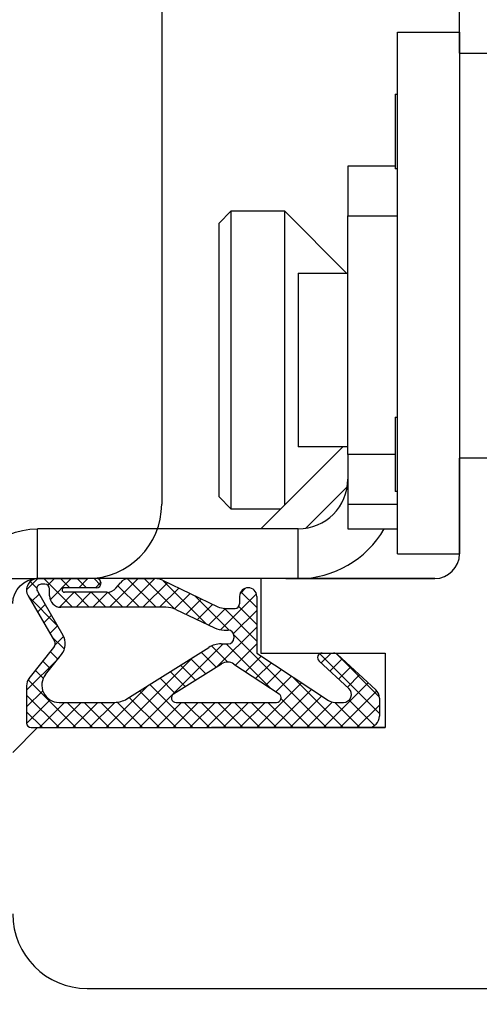
# Model space of a CAD drawing. Units: millimetres. Extents: x 30633 to 164705, y 662 to 17862.
# Drawn here: x 38678 to 38697, y 10778 to 10817 of the extents above; entities that cross this region are included whole.
import ezdxf

# ---------------------------------------------------------------- set-up
doc = ezdxf.new("R2010")
doc.units = ezdxf.units.MM
doc.linetypes.add('DASHED', pattern=[15, 7, -8])
for name, color, linetype in [('1', 7, 'Continuous'), ('ościeżnica', 30, 'Continuous'), ('P', 7, 'Continuous'), ('skrzydło', 1, 'Continuous')]:
    doc.layers.add(name, color=color, linetype=linetype)
doc.styles.get("Standard").update_dxf_attribs({"font": 'arial.ttf'})
doc.dimstyles.new('główny', dxfattribs={"dimtxt": 10, "dimasz": 3, "dimexe": 1, "dimexo": 5, "dimgap": 2, "dimtad": 1, "dimdec": 1, "dimrnd": 0.05, "dimdsep": 46, "dimtxsty": 'Standard', "dimcen": 1.5, "dimclrd": 5, "dimclre": 5, "dimclrt": 1, "dimadec": 1, "dimazin": 2, "dimtfac": 1, "dimtdec": 1, "dimtofl": 0, "dimtmove": 0, "dimatfit": 3, "dimfxl": 1, "dimtolj": 1, "dimtzin": 0, "dimarcsym": 0})

# ---------------------------------------------------------------- blocks, each defined once
blk = doc.blocks.new('*D164')
at = {"layer": 'Defpoints', "color": 0, "transparency": 16777216}
for p in [(38638.063, 10794.791), (38623.063, 10770.213), (38638.063, 10674.281)]:
    blk.add_point(p, dxfattribs=at)
at = {"layer": 'P', "color": 5, "lineweight": -2, "transparency": 16777216}
for p, q in [((38638.063, 10789.791), (38638.063, 10673.281)), ((38623.063, 10765.213), (38623.063, 10673.281))]:
    blk.add_line(p, q, dxfattribs=at)
at = {"layer": 'P', "color": 5, "linetype": 'Continuous', "lineweight": -2, "transparency": 16777216}
for p, q in [((38626.063, 10674.281), (38635.063, 10674.281)), ((38638.063, 10674.281), (38827.021, 10674.281))]:
    blk.add_line(p, q, dxfattribs=at)
at = {"layer": 'P', "color": 5, "transparency": 16777216}
for points in [[(38626.063, 10674.781), (38626.063, 10673.781), (38623.063, 10674.281)], [(38635.063, 10674.781), (38635.063, 10673.781), (38638.063, 10674.281)]]:
    blk.add_solid(points, dxfattribs=at)
at = {"layer": 'P', "color": 1, "transparency": 16777216, "insert": (38734.042, 10701.81), "char_height": 50, "attachment_point": 5}
blk.add_mtext('\\A1;15mm', dxfattribs=at)

msp = doc.modelspace()

# ---------------------------------------------------------------- linework, layer by layer
at = {"layer": '1', "color": 150, "linetype": 'Continuous'}
for p, q in [((38693.563, 10795.791), (38693.563, 10816.791)), ((38693.563, 10816.791), (38696.063, 10816.791)), ((38693.563, 10795.791), (38693.563, 10816.791)), ((38693.563, 10816.791), (38696.063, 10816.791)), ((38696.063, 10816.791), (38696.063, 10795.791)), ((38693.463, 10814.291), (38693.563, 10814.291)), ((38693.463, 10814.291), (38693.463, 10811.291)), ((38693.463, 10814.291), (38693.563, 10814.291)), ((38693.463, 10814.291), (38693.463, 10811.291)), ((38693.463, 10811.391), (38691.563, 10811.391)), ((38691.563, 10811.391), (38691.563, 10809.391)), ((38693.463, 10811.391), (38691.563, 10811.391)), ((38691.563, 10811.391), (38691.563, 10809.391)), ((38693.563, 10811.291), (38693.463, 10811.291)), ((38693.563, 10811.291), (38693.463, 10811.291)), ((38686.363, 10809.091), (38686.863, 10809.591)), ((38686.363, 10809.091), (38686.863, 10809.591)), ((38686.863, 10809.591), (38689.013, 10809.591)), ((38686.863, 10797.591), (38686.863, 10809.591)), ((38686.863, 10809.591), (38689.013, 10809.591)), ((38686.863, 10797.591), (38686.863, 10809.591)), ((38689.013, 10809.591), (38691.513, 10807.091)), ((38689.013, 10809.591), (38689.013, 10809.134)), ((38689.013, 10809.591), (38691.513, 10807.091)), ((38689.013, 10809.591), (38689.013, 10809.134)), ((38686.363, 10809.091), (38686.363, 10798.091)), ((38686.363, 10809.091), (38686.363, 10798.091)), ((38689.013, 10809.134), (38689.013, 10797.741)), ((38689.013, 10809.134), (38689.013, 10797.741)), ((38691.563, 10799.791), (38691.563, 10809.391)), ((38691.563, 10809.391), (38693.563, 10809.391)), ((38691.563, 10799.791), (38691.563, 10809.391)), ((38691.563, 10809.391), (38693.563, 10809.391)), ((38689.563, 10807.091), (38691.563, 10807.091)), ((38689.563, 10807.091), (38689.563, 10800.358)), ((38689.563, 10807.091), (38691.563, 10807.091)), ((38689.563, 10807.091), (38689.563, 10800.358)), ((38693.463, 10801.291), (38693.563, 10801.291)), ((38693.463, 10801.291), (38693.463, 10798.291)), ((38693.463, 10801.291), (38693.563, 10801.291)), ((38693.463, 10801.291), (38693.463, 10798.291)), ((38689.563, 10800.358), (38689.563, 10800.091)), ((38689.563, 10800.358), (38689.563, 10800.091)), ((38688.063, 10796.791), (38691.363, 10800.091)), ((38688.063, 10796.791), (38691.363, 10800.091)), ((38691.563, 10800.091), (38689.563, 10800.091)), ((38691.563, 10800.091), (38689.563, 10800.091)), ((38693.463, 10799.791), (38691.563, 10799.791)), ((38691.563, 10799.791), (38691.563, 10797.791)), ((38693.463, 10799.791), (38691.563, 10799.791)), ((38691.563, 10799.791), (38691.563, 10797.791)), ((38689.852, 10796.812), (38691.543, 10798.503)), ((38689.852, 10796.812), (38691.543, 10798.503)), ((38686.863, 10797.591), (38686.363, 10798.091)), ((38686.863, 10797.591), (38686.363, 10798.091)), ((38693.563, 10798.291), (38693.463, 10798.291)), ((38693.563, 10798.291), (38693.463, 10798.291)), ((38688.863, 10797.591), (38686.863, 10797.591)), ((38688.863, 10797.591), (38686.863, 10797.591)), ((38691.563, 10797.791), (38693.563, 10797.791)), ((38691.563, 10797.791), (38691.563, 10796.791)), ((38691.563, 10797.791), (38693.563, 10797.791)), ((38691.563, 10797.791), (38691.563, 10796.791)), ((38689.563, 10796.791), (38679.063, 10796.791)), ((38679.063, 10794.791), (38679.063, 10796.791)), ((38689.563, 10796.791), (38679.063, 10796.791)), ((38679.063, 10794.791), (38679.063, 10796.791)), ((38689.563, 10794.791), (38689.563, 10796.791)), ((38689.563, 10794.791), (38689.563, 10796.791)), ((38691.563, 10796.791), (38693.563, 10796.791)), ((38691.563, 10796.791), (38693.563, 10796.791)), ((38693.563, 10795.791), (38696.063, 10795.791)), ((38693.563, 10795.791), (38696.063, 10795.791)), ((38689.563, 10794.791), (38679.063, 10794.791))]:
    msp.add_line(p, q, dxfattribs=at)
at = {"layer": '1', "color": 7, "linetype": 'Continuous', "ltscale": 10}
for p, q in [((38678.617, 10794.338), (38679.071, 10794.791)), ((38678.765, 10794.669), (38679.03, 10794.404)), ((38679.316, 10794.791), (38680.47, 10793.638)), ((38679.472, 10794.519), (38679.745, 10794.791)), ((38679.568, 10793.941), (38680.418, 10794.791)), ((38679.99, 10794.791), (38680.359, 10794.422)), ((38680.663, 10794.791), (38681.032, 10794.422)), ((38680.723, 10794.422), (38681.092, 10794.791)), ((38681.337, 10794.791), (38681.6, 10794.528)), ((38681.396, 10794.422), (38681.614, 10794.64)), ((38681.958, 10793.638), (38683.112, 10794.791)), ((38682.299, 10794.502), (38683.164, 10793.638)), ((38682.632, 10793.638), (38683.786, 10794.791)), ((38682.689, 10794.786), (38683.837, 10793.638)), ((38683.305, 10793.638), (38684.294, 10794.626)), ((38683.357, 10794.791), (38684.581, 10793.568)), ((38683.979, 10793.638), (38684.75, 10794.409)), ((38684.106, 10794.716), (38685.866, 10792.956)), ((38687.219, 10794.183), (38687.441, 10794.405)), ((38678.704, 10794.056), (38679.854, 10792.906)), ((38678.816, 10793.863), (38679.12, 10794.167)), ((38679.942, 10793.641), (38680.538, 10794.238)), ((38680.543, 10794.238), (38681.143, 10793.638)), ((38680.611, 10793.638), (38681.211, 10794.238)), ((38681.217, 10794.238), (38681.817, 10793.638)), ((38681.285, 10793.638), (38681.886, 10794.238)), ((38681.89, 10794.238), (38682.49, 10793.638)), ((38684.582, 10793.567), (38685.206, 10794.191)), ((38685.394, 10794.102), (38686.785, 10792.711)), ((38686.435, 10792.726), (38687.881, 10794.172)), ((38687.255, 10794.261), (38687.894, 10793.622)), ((38679.064, 10793.437), (38679.368, 10793.741)), ((38685.039, 10793.35), (38685.662, 10793.974)), ((38685.495, 10793.133), (38686.118, 10793.756)), ((38687.17, 10793.672), (38687.894, 10792.948)), ((38679.312, 10793.012), (38679.616, 10793.315)), ((38685.951, 10792.915), (38686.627, 10793.591)), ((38686.576, 10793.593), (38687.894, 10792.275)), ((38686.957, 10792.574), (38687.894, 10793.512)), ((38679.56, 10792.586), (38679.864, 10792.89)), ((38686.314, 10791.258), (38687.894, 10792.838)), ((38679.642, 10792.445), (38680.141, 10791.946)), ((38679.768, 10792.12), (38680.11, 10792.462)), ((38686.972, 10792.524), (38690.704, 10788.791)), ((38683.174, 10788.791), (38686.543, 10792.161)), ((38686.071, 10792.077), (38686.721, 10791.427)), ((38686.661, 10792.161), (38688.449, 10790.373)), ((38687.037, 10791.307), (38687.894, 10792.165)), ((38679.577, 10791.837), (38679.872, 10791.541)), ((38685.652, 10791.823), (38686.254, 10791.221)), ((38687.442, 10791.039), (38688.075, 10791.672)), ((38690.429, 10791.761), (38692.833, 10789.357)), ((38690.49, 10791.393), (38690.889, 10791.791)), ((38691.101, 10791.762), (38692.829, 10790.034)), ((38678.617, 10790.296), (38679.913, 10791.592)), ((38679.277, 10791.462), (38679.573, 10791.167)), ((38682.5, 10788.791), (38685.333, 10791.624)), ((38684.823, 10791.305), (38685.426, 10790.702)), ((38685.237, 10791.564), (38685.84, 10790.961)), ((38687.848, 10790.771), (38688.48, 10791.404)), ((38690.84, 10791.07), (38691.33, 10791.56)), ((38691.191, 10790.747), (38691.681, 10791.237)), ((38678.978, 10791.088), (38679.291, 10790.776)), ((38684.409, 10791.045), (38685.012, 10790.442)), ((38688.253, 10790.503), (38688.886, 10791.135)), ((38688.658, 10790.234), (38689.291, 10790.867)), ((38689.323, 10790.846), (38691.378, 10788.791)), ((38691.542, 10790.424), (38692.032, 10790.914)), ((38678.682, 10790.711), (38680.601, 10788.791)), ((38681.827, 10788.791), (38683.53, 10790.494)), ((38683.581, 10790.526), (38685.316, 10788.791)), ((38683.995, 10790.786), (38684.598, 10790.183)), ((38687.889, 10788.791), (38689.696, 10790.599)), ((38690.583, 10788.791), (38692.382, 10790.591)), ((38678.617, 10789.623), (38679.27, 10790.275)), ((38678.617, 10790.102), (38679.928, 10788.791)), ((38683.167, 10790.267), (38684.642, 10788.791)), ((38688.562, 10788.791), (38690.102, 10790.331)), ((38689.236, 10788.791), (38690.507, 10790.063)), ((38691.256, 10788.791), (38692.729, 10790.265)), ((38678.619, 10788.951), (38679.572, 10789.904)), ((38679.133, 10788.791), (38680.148, 10789.807)), ((38679.806, 10788.791), (38680.822, 10789.807)), ((38680.26, 10789.807), (38681.275, 10788.791)), ((38680.48, 10788.791), (38681.495, 10789.807)), ((38680.933, 10789.807), (38681.948, 10788.791)), ((38681.153, 10788.791), (38682.169, 10789.807)), ((38681.607, 10789.807), (38682.622, 10788.791)), ((38682.274, 10789.813), (38683.295, 10788.791)), ((38682.753, 10790.008), (38683.969, 10788.791)), ((38683.847, 10788.791), (38684.863, 10789.807)), ((38684.521, 10788.791), (38685.536, 10789.807)), ((38684.974, 10789.807), (38685.99, 10788.791)), ((38685.195, 10788.791), (38686.21, 10789.807)), ((38685.648, 10789.807), (38686.663, 10788.791)), ((38685.868, 10788.791), (38686.883, 10789.807)), ((38686.321, 10789.807), (38687.337, 10788.791)), ((38686.542, 10788.791), (38687.557, 10789.807)), ((38686.995, 10789.807), (38688.01, 10788.791)), ((38687.215, 10788.791), (38688.23, 10789.807)), ((38687.668, 10789.807), (38688.684, 10788.791)), ((38688.342, 10789.807), (38689.357, 10788.791)), ((38688.871, 10789.951), (38690.031, 10788.791)), ((38689.909, 10788.791), (38690.935, 10789.817)), ((38691.036, 10789.807), (38692.051, 10788.791)), ((38691.614, 10789.902), (38692.639, 10788.877)), ((38691.93, 10788.791), (38692.833, 10789.694)), ((38678.617, 10789.428), (38679.254, 10788.791))]:
    msp.add_line(p, q, dxfattribs=at)
at = {"layer": '1', "color": 7, "ltscale": 10}
for p, q in [((38681.433, 10794.791), (38679.079, 10794.791)), ((38679.356, 10794.561), (38679.212, 10794.561)), ((38681.433, 10794.422), (38680.14, 10794.422)), ((38682.217, 10794.404), (38682.402, 10794.625)), ((38682.757, 10794.791), (38683.792, 10794.791)), ((38684.09, 10794.724), (38686.322, 10793.659)), ((38678.68, 10794.098), (38679.74, 10792.277)), ((38679.053, 10794.283), (38680.083, 10792.513)), ((38679.54, 10794.099), (38679.54, 10794.376)), ((38681.863, 10794.238), (38680.14, 10794.238)), ((38687.202, 10794.076), (38687.202, 10793.776)), ((38687.894, 10794.076), (38687.894, 10791.791)), ((38684.229, 10793.638), (38680.002, 10793.638)), ((38684.626, 10793.548), (38686.184, 10792.804)), ((38686.62, 10793.591), (38687.017, 10793.591)), ((38686.581, 10792.714), (38686.744, 10792.714)), ((38686.975, 10792.484), (38686.975, 10792.391)), ((38686.455, 10792.161), (38686.744, 10792.161)), ((38678.718, 10790.764), (38679.721, 10792.016)), ((38679.385, 10790.932), (38680.025, 10791.732)), ((38682.657, 10789.948), (38685.965, 10792.02)), ((38687.894, 10791.791), (38690.778, 10789.883)), ((38690.53, 10791.791), (38690.989, 10791.791)), ((38691.145, 10791.73), (38692.684, 10790.313)), ((38684.542, 10790.148), (38686.472, 10791.357)), ((38686.971, 10791.35), (38688.793, 10790.145)), ((38690.405, 10791.471), (38691.603, 10790.367)), ((38678.617, 10790.476), (38678.617, 10788.976)), ((38679.925, 10789.807), (38682.167, 10789.807)), ((38684.64, 10789.807), (38688.691, 10789.807)), ((38691.033, 10789.807), (38691.384, 10789.807)), ((38692.833, 10789.974), (38692.833, 10789.253)), ((38678.802, 10788.791), (38692.371, 10788.791))]:
    msp.add_line(p, q, dxfattribs=at)
at = {"layer": '1', "color": 150, "linetype": 'Continuous'}
for radius, end in [(2, 0), (2, 0), (4, 329.9991), (4, 329.9991)]:
    msp.add_arc((38689.563, 10798.791), radius, 270, end, dxfattribs=at)
at = {"layer": '1', "color": 150, "linetype": 'Continuous', "extrusion": (1.22465e-16, 0, -1)}
for radius in [3, 3, 1]:
    msp.add_arc((-38679.063, 10793.791), radius, 0, 90, dxfattribs=at)
at = {"layer": '1', "color": 7, "ltscale": 10}
for centre, radius, start, end in [((38679.079, 10794.33), 0.462, 90, 210.201), ((38679.212, 10794.376), 0.185, 90, 210.201), ((38679.356, 10794.376), 0.185, 0, 90), ((38680.14, 10794.33), 0.0923, 90, 270), ((38681.433, 10794.607), 0.185, 270, 90), ((38681.863, 10794.699), 0.462, 270, 320.1944), ((38682.757, 10794.33), 0.462, 90, 140.1944), ((38683.792, 10794.099), 0.692, 64.4936, 90), ((38687.548, 10794.076), 0.346, 0, 180), ((38680.002, 10794.099), 0.462, 180, 270), ((38684.229, 10792.714), 0.923, 64.4936, 90), ((38686.62, 10794.284), 0.692, 244.4936, 270), ((38687.017, 10793.776), 0.185, 270, 0), ((38679.485, 10792.165), 0.692, 321.3365, 30.201), ((38686.581, 10793.638), 0.923, 244.4936, 270), ((38686.744, 10792.484), 0.231, 0, 90), ((38679.54, 10792.161), 0.231, 321.3365, 30.201), ((38686.455, 10791.238), 0.923, 90, 122.0621), ((38686.744, 10792.391), 0.231, 270, 0), ((38690.53, 10791.607), 0.185, 90, 227.3533), ((38690.989, 10791.561), 0.231, 47.3533, 90), ((38686.717, 10790.966), 0.462, 56.5138, 122.0621), ((38679.925, 10790.499), 0.692, 141.3365, 270), ((38679.079, 10790.476), 0.462, 141.3365, 180), ((38684.64, 10789.991), 0.185, 122.0621, 270), ((38688.691, 10789.991), 0.185, 270, 56.5138), ((38691.384, 10790.13), 0.323, 270, 47.3533), ((38692.371, 10789.974), 0.462, 0, 47.3533), ((38682.167, 10790.73), 0.923, 270, 302.0621), ((38691.033, 10790.268), 0.462, 236.5138, 270), ((38692.371, 10789.253), 0.462, 270, 0)]:
    msp.add_arc(centre, radius, start, end, dxfattribs=at)
at = {"layer": 'ościeżnica', "linetype": 'Continuous'}
for p, q in [((38684.063, 10817.791), (38684.063, 10811.791)), ((38684.063, 10811.791), (38684.063, 10797.791)), ((38641.063, 10794.791), (38681.063, 10794.791))]:
    msp.add_line(p, q, dxfattribs=at)
msp.add_arc((38681.063, 10797.791), 3, 270, 0, dxfattribs=at)
at = {"layer": 'skrzydło', "linetype": 'Continuous'}
for p, q in [((38696.063, 10815.941), (38696.063, 10820.291)), ((38696.063, 10815.941), (38696.063, 10819.291)), ((38696.063, 10815.941), (38698.563, 10815.941)), ((38698.563, 10799.641), (38696.063, 10799.641)), ((38696.063, 10795.791), (38696.063, 10799.641)), ((38695.063, 10794.791), (38688.063, 10794.791)), ((38695.063, 10794.791), (38688.063, 10794.791)), ((38681.063, 10778.291), (38728.063, 10778.291))]:
    msp.add_line(p, q, dxfattribs=at)
at = {"layer": 'skrzydło', "linetype": 'DASHED'}
for p, q in [((38688.063, 10794.791), (38688.063, 10791.791)), ((38688.063, 10794.791), (38688.063, 10791.791)), ((38688.063, 10791.791), (38693.063, 10791.791)), ((38688.063, 10791.791), (38693.063, 10791.791)), ((38693.063, 10791.791), (38693.063, 10788.791)), ((38693.063, 10791.791), (38693.063, 10788.791)), ((38679.063, 10788.791), (38678.063, 10787.791)), ((38679.063, 10788.791), (38678.063, 10787.791)), ((38693.063, 10788.791), (38679.063, 10788.791)), ((38693.063, 10788.791), (38679.063, 10788.791))]:
    msp.add_line(p, q, dxfattribs=at)
at = {"layer": 'skrzydło', "ltscale": 10}
for p, q in [((38689.063, 10794.791), (38695.063, 10794.791)), ((38688.063, 10791.791), (38693.063, 10791.791)), ((38693.063, 10791.791), (38693.063, 10788.791)), ((38679.563, 10788.791), (38693.063, 10788.791))]:
    msp.add_line(p, q, dxfattribs=at)
at = {"layer": 'skrzydło', "color": 7, "ltscale": 10}
msp.add_line((38688.063, 10793.791), (38688.063, 10791.791), dxfattribs=at)
at = {"layer": 'skrzydło', "linetype": 'Continuous'}
for centre, radius, start, end in [((38695.063, 10795.791), 1, 270, 0), ((38681.063, 10781.291), 3, 180, 270)]:
    msp.add_arc(centre, radius, start, end, dxfattribs=at)
at = {"layer": 'skrzydło', "ltscale": 10}
msp.add_arc((38678.802, 10788.976), 0.185, 180, 270, dxfattribs=at)

# ---------------------------------------------------------------- dimensions: what is measured, and where the dimension line sits
at = {"layer": 'P'}
dim = msp.add_linear_dim(base=(38638.063, 10674.281), p1=(38623.063, 10770.213), p2=(38638.063, 10794.791), text='<>mm', dimstyle='główny', override={"dimtxt": 50}, dxfattribs=at)
dim.commit()
dim.dimension.update_dxf_attribs({"geometry": '*D164', "text_midpoint": (38734.042, 10701.81)})

doc.saveas('drawing.dxf')
